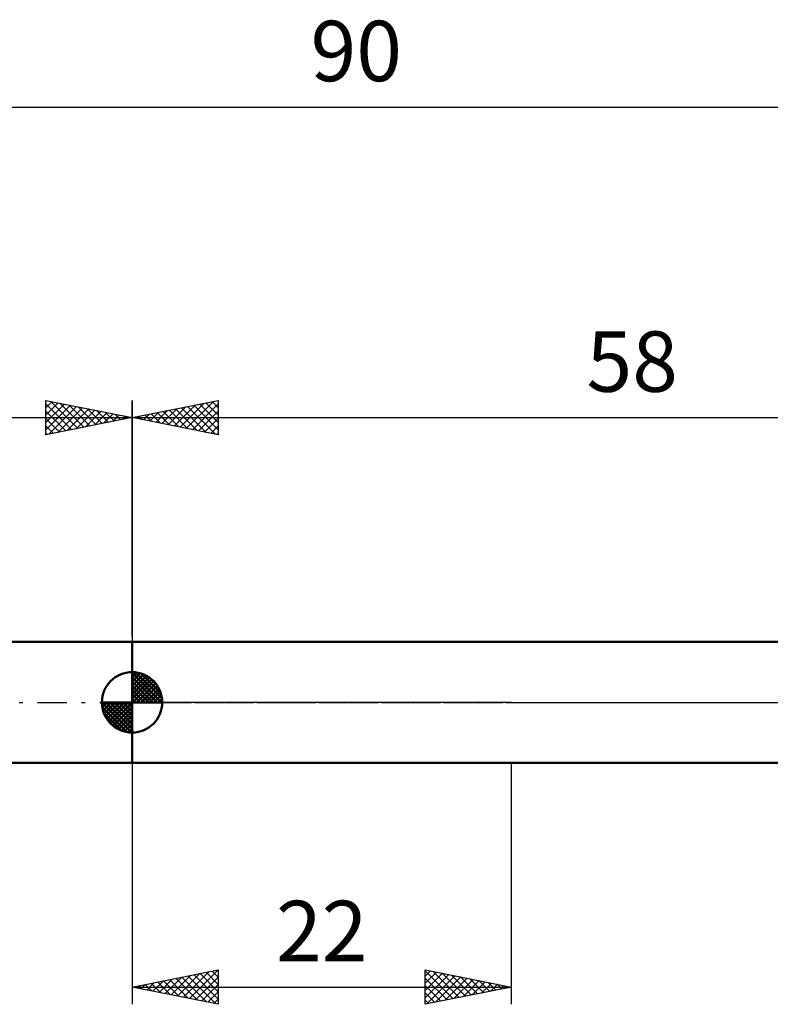
# Model space of a CAD drawing. Units: millimetres. Extents: x -27 to 125, y -32 to 40.
# Drawn here: x 25 to 69, y -17 to 40 of the extents above; entities that cross this region are included whole.
import ezdxf
from ezdxf.enums import TextEntityAlignment as Align

# ---------------------------------------------------------------- set-up
doc = ezdxf.new("R2010")
doc.units = ezdxf.units.MM
doc.header["$LTSCALE"] = 4.25
doc.linetypes.add('LONGDASH_DASH', pattern=[0.85, 0.4, -0.2, 0.05, -0.2])
for name, color, linetype in [('1', 4, 'CONTINUOUS'), ('2', 7, 'CONTINUOUS'), ('4', 2, 'LONGDASH_DASH'), ('NOCUT', 7, 'CONTINUOUS'), ('SK1', 4, 'CONTINUOUS'), ('SK2', 7, 'CONTINUOUS'), ('SK4', 2, 'LONGDASH_DASH')]:
    doc.layers.add(name, color=color, linetype=linetype)
doc.styles.get("Standard").update_dxf_attribs({"font": 'Monospac821 BT'})

msp = doc.modelspace()

# ---------------------------------------------------------------- linework, layer by layer
at = {"layer": '1', "color": 4, "linetype": 'CONTINUOUS', "lineweight": 50}
for p, q in [((32, 3.5), (76.538, 3.5)), ((32, -3.5), (32, 3.5)), ((32, -3.5), (76.538, -3.5))]:
    msp.add_line(p, q, dxfattribs=at)
at = {"layer": '2', "color": 7, "linetype": 'CONTINUOUS', "lineweight": 25}
for p, q in [((32, 3.815), (32, 17.5)), ((32, 16.5), (37, 17.5)), ((34.083, 16.083), (35.124, 17.125)), ((34.436, 16.013), (35.654, 17.231)), ((34.79, 15.942), (36.185, 17.337)), ((35.143, 15.871), (36.715, 17.443)), ((35.221, 17.144), (36.831, 15.534)), ((35.497, 15.801), (37, 17.304)), ((35.574, 17.215), (37, 15.789)), ((35.928, 17.286), (37, 16.213)), ((36.281, 17.356), (37, 16.637)), ((36.635, 17.427), (37, 17.062)), ((36.988, 17.498), (37, 17.486)), ((37, 17.5), (37, 15.5)), ((32.315, 16.437), (32.472, 16.594)), ((32.392, 16.578), (32.588, 16.382)), ((32.669, 16.366), (33.003, 16.701)), ((32.746, 16.649), (33.119, 16.276)), ((33.022, 16.296), (33.533, 16.807)), ((33.099, 16.72), (33.649, 16.17)), ((33.376, 16.225), (34.063, 16.913)), ((33.453, 16.791), (34.179, 16.064)), ((33.729, 16.154), (34.594, 17.019)), ((33.806, 16.861), (34.71, 15.958)), ((34.16, 16.932), (35.24, 15.852)), ((34.513, 17.003), (35.77, 15.746)), ((34.867, 17.073), (36.301, 15.64)), ((35.851, 15.73), (37, 16.879)), ((32, 16.5), (90, 16.5)), ((37, 15.5), (32, 16.5)), ((32.039, 16.508), (32.058, 16.488)), ((36.204, 15.659), (37, 16.455)), ((36.558, 15.588), (37, 16.031)), ((36.911, 15.518), (37, 15.607)), ((32, -3.5), (32, -17.5)), ((54, -17.5), (54, -3.5)), ((32, -16.5), (37, -15.5)), ((33.917, -16.883), (34.875, -15.925)), ((34.27, -16.954), (35.406, -15.819)), ((34.624, -17.025), (35.936, -15.713)), ((34.881, -15.924), (36.321, -17.364)), ((34.977, -17.095), (36.466, -15.607)), ((35.235, -15.853), (36.852, -17.47)), ((35.331, -17.166), (36.997, -15.501)), ((35.588, -15.782), (37, -17.194)), ((35.685, -17.237), (37, -15.921)), ((35.942, -15.712), (37, -16.77)), ((36.295, -15.641), (37, -16.346)), ((36.649, -15.57), (37, -15.921)), ((37, -15.5), (37, -17.5)), ((49, -17.5), (49, -15.5)), ((49, -15.5), (54, -16.5)), ((49, -15.559), (50.618, -17.176)), ((49, -15.86), (49.3, -15.56)), ((49, -16.284), (49.653, -15.631)), ((49, -16.708), (50.007, -15.701)), ((49, -17.133), (50.36, -15.772)), ((49.071, -17.486), (50.714, -15.843)), ((49.457, -15.591), (50.971, -17.106)), ((49.601, -17.38), (51.068, -15.913)), ((49.987, -15.697), (51.325, -17.035)), ((50.517, -15.803), (51.678, -16.964)), ((51.048, -15.91), (52.032, -16.894)), ((32, -16.5), (54, -16.5)), ((37, -17.5), (32, -16.5)), ((32.053, -16.489), (32.079, -16.516)), ((32.149, -16.53), (32.224, -16.455)), ((32.406, -16.419), (32.609, -16.622)), ((32.503, -16.601), (32.754, -16.349)), ((32.76, -16.348), (33.14, -16.728)), ((32.856, -16.671), (33.284, -16.243)), ((33.113, -16.277), (33.67, -16.834)), ((33.21, -16.742), (33.815, -16.137)), ((33.467, -16.207), (34.2, -16.94)), ((33.563, -16.813), (34.345, -16.031)), ((33.82, -16.136), (34.73, -17.046)), ((34.174, -16.065), (35.261, -17.152)), ((34.527, -15.994), (35.791, -17.258)), ((36.038, -17.308), (37, -16.346)), ((49, -15.983), (50.264, -17.247)), ((49, -16.407), (49.91, -17.318)), ((54, -16.5), (49, -17.5)), ((50.132, -17.274), (51.421, -15.984)), ((50.662, -17.168), (51.775, -16.055)), ((51.192, -17.062), (52.128, -16.126)), ((51.578, -16.016), (52.385, -16.823)), ((51.723, -16.955), (52.482, -16.196)), ((52.108, -16.122), (52.739, -16.752)), ((52.253, -16.849), (52.835, -16.267)), ((52.639, -16.228), (53.092, -16.682)), ((52.783, -16.743), (53.189, -16.338)), ((53.169, -16.334), (53.446, -16.611)), ((53.314, -16.637), (53.542, -16.408)), ((53.699, -16.44), (53.8, -16.54)), ((53.844, -16.531), (53.896, -16.479)), ((36.392, -17.378), (37, -16.77)), ((49, -16.832), (49.557, -17.389)), ((36.745, -17.449), (37, -17.194)), ((49, -17.256), (49.203, -17.459))]:
    msp.add_line(p, q, dxfattribs=at)
at = {"layer": '4', "color": 2, "linetype": 'LONGDASH_DASH', "lineweight": 25}
msp.add_line((32, 0), (90, 0), dxfattribs=at)
at = {"layer": 'NOCUT', "color": 7, "linetype": 'CONTINUOUS', "lineweight": 25}
for p, q in [((32, 0), (32, 3.5)), ((32, 3.5), (54, 3.5)), ((76.538, 3.5), (54, 3.5)), ((54, 0), (32, 0)), ((54, 0), (90, 0))]:
    msp.add_line(p, q, dxfattribs=at)
at = {"layer": 'SK1', "color": 4, "linetype": 'CONTINUOUS', "lineweight": 50}
for p, q in [((32, 3.5), (8, 3.5)), ((32, 0), (32, 1.75)), ((32, 1.705), (32.044, 1.749)), ((32, 1.457), (32.271, 1.728)), ((32.215, 1.737), (33.737, 0.215)), ((32, 1.705), (33.705, 0)), ((32, 1.21), (32.474, 1.684)), ((32, 0.962), (32.659, 1.621)), ((32, 0.715), (32.827, 1.542)), ((32, 1.457), (33.457, 0)), ((32, 0.467), (32.981, 1.448)), ((32, 0.22), (33.123, 1.342)), ((32, 1.21), (33.21, 0)), ((32.028, 0), (33.251, 1.223)), ((32.533, 1.667), (33.667, 0.533)), ((33.04, 1.407), (33.407, 1.04)), ((32, 0.962), (32.962, 0)), ((32, 0.715), (32.715, 0)), ((32.275, 0), (33.367, 1.092)), ((32.523, 0), (33.471, 0.948)), ((32.77, 0), (33.561, 0.79)), ((33.018, 0), (33.636, 0.619)), ((32, 0), (30.25, 0)), ((30.251, -0.044), (30.295, 0)), ((30.272, -0.271), (30.543, 0)), ((30.316, -0.474), (30.79, 0)), ((30.379, -0.659), (31.038, 0)), ((30.458, -0.827), (31.285, 0)), ((30.487, 0), (32, -1.513)), ((30.552, -0.981), (31.533, 0)), ((30.658, -1.123), (31.78, 0)), ((30.735, 0), (32, -1.265)), ((30.982, 0), (32, -1.018)), ((31.23, 0), (32, -0.77)), ((31.477, 0), (32, -0.523)), ((31.725, 0), (32, -0.275)), ((31.972, 0), (32, -0.028)), ((32, 0.467), (32.467, 0)), ((32, 0.22), (32.22, 0)), ((32, 0), (33.75, 0)), ((32, -1.75), (32, 0)), ((33.265, 0), (33.696, 0.431)), ((33.513, 0), (33.736, 0.223)), ((30.25, -0.011), (31.989, -1.75)), ((30.274, -0.281), (31.719, -1.726)), ((30.777, -1.251), (32, -0.028)), ((30.908, -1.367), (32, -0.275)), ((31.052, -1.471), (32, -0.523)), ((30.364, -0.619), (31.381, -1.636)), ((31.21, -1.561), (32, -0.77)), ((31.381, -1.636), (32, -1.018)), ((31.569, -1.696), (32, -1.265)), ((31.777, -1.736), (32, -1.513)), ((8, -3.5), (32, -3.5))]:
    msp.add_line(p, q, dxfattribs=at)
for start, end in [(90, 180), (0, 90), (180, 270), (270, 0)]:
    msp.add_arc((32, 0), 1.75, start, end, dxfattribs=at)
at = {"layer": 'SK2', "color": 7, "linetype": 'CONTINUOUS', "lineweight": 25}
for p, q in [((0, 34.5), (90, 34.5)), ((27, 15.5), (27, 17.5)), ((27, 17.5), (32, 16.5)), ((27, 17.486), (27.012, 17.498)), ((27, 17.062), (27.365, 17.427)), ((27, 16.637), (27.719, 17.356)), ((27, 17.304), (28.503, 15.801)), ((27, 16.213), (28.072, 17.286)), ((27, 15.789), (28.426, 17.215)), ((27.169, 15.534), (28.779, 17.144)), ((27.285, 17.443), (28.857, 15.871)), ((27.815, 17.337), (29.21, 15.942)), ((28.346, 17.231), (29.564, 16.013)), ((28.876, 17.125), (29.917, 16.083)), ((32, 17.5), (32, 3.5)), ((27, 16.879), (28.149, 15.73)), ((27.699, 15.64), (29.133, 17.073)), ((28.23, 15.746), (29.487, 17.003)), ((28.76, 15.852), (29.84, 16.932)), ((29.29, 15.958), (30.194, 16.861)), ((29.406, 17.019), (30.271, 16.154)), ((29.821, 16.064), (30.547, 16.791)), ((29.937, 16.913), (30.624, 16.225)), ((30.351, 16.17), (30.901, 16.72)), ((30.467, 16.807), (30.978, 16.296)), ((30.881, 16.276), (31.254, 16.649)), ((30.997, 16.701), (31.331, 16.366)), ((31.412, 16.382), (31.608, 16.578)), ((31.528, 16.595), (31.685, 16.437)), ((0, 16.5), (32, 16.5)), ((32, 16.5), (27, 15.5)), ((27, 16.455), (27.796, 15.659)), ((27, 16.031), (27.442, 15.588)), ((31.942, 16.488), (31.961, 16.508)), ((27, 15.607), (27.089, 15.518))]:
    msp.add_line(p, q, dxfattribs=at)
at = {"layer": 'SK4', "color": 2, "linetype": 'LONGDASH_DASH', "lineweight": 25}
msp.add_line((-6, 0), (96, 0), dxfattribs=at)

# ---------------------------------------------------------------- texts
at = {"layer": '2', "color": 7, "linetype": 'CONTINUOUS', "lineweight": 25}
for s, p in [('58', (61, 18)), ('22', (43, -15))]:
    msp.add_text(s, height=3.5, dxfattribs=at).set_placement(p, align=Align.CENTER)
at = {"layer": 'SK2', "color": 7, "linetype": 'CONTINUOUS', "lineweight": 25}
msp.add_text('90', height=3.5, dxfattribs=at).set_placement((45, 36), align=Align.CENTER)

doc.saveas('drawing.dxf')
